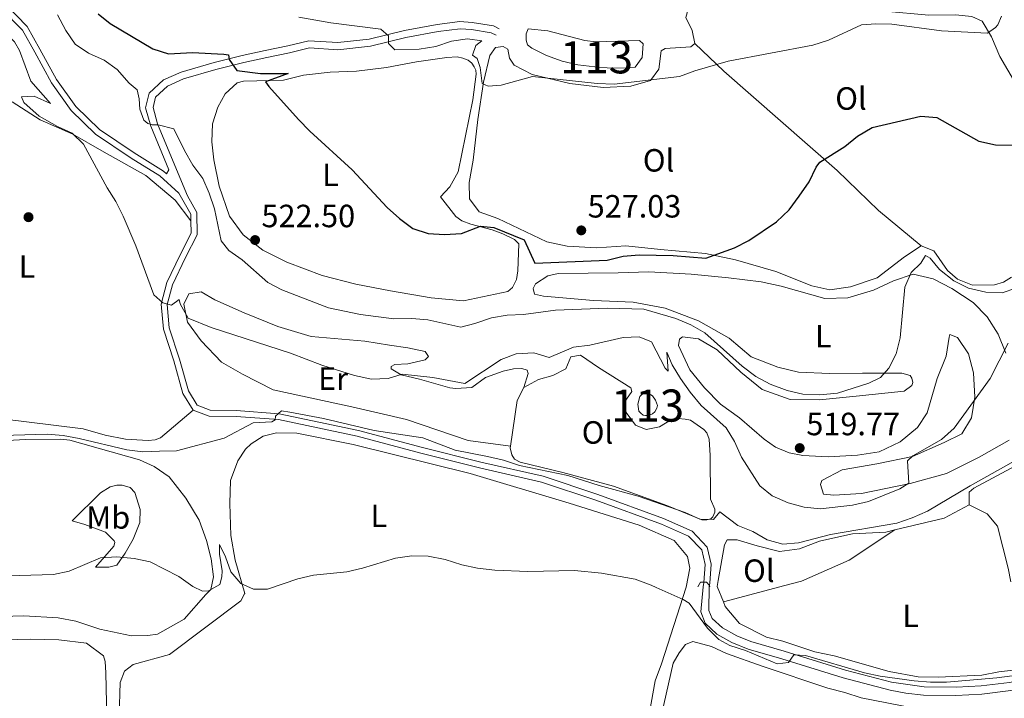
# Model space of a CAD drawing. Extents: x 607807 to 614721, y 710970 to 715706.
# Drawn here: x 609020 to 609326, y 713270 to 713482 of the extents above; entities that cross this region are included whole.
import ezdxf
from ezdxf.enums import TextEntityAlignment as Align

# ---------------------------------------------------------------- set-up
doc = ezdxf.new("R2010")
doc.units = 0
doc.header["$MEASUREMENT"] = 0
doc.linetypes.add('DGN Style 3', pattern=[118.61130400000002, 84.72236000000001, -33.888944])
for name, color, linetype in [('Nivel 12', 7, 'Continuous'), ('Nivel 17', 7, 'Continuous'), ('Nivel 21', 7, 'Continuous'), ('Nivel 36', 7, 'Continuous'), ('Nivel 37', 7, 'Continuous'), ('Nivel 4', 7, 'Continuous'), ('Nivel 41', 7, 'Continuous'), ('Nivel 48', 7, 'Continuous'), ('Nivel 5', 7, 'Continuous'), ('Nivel 51', 7, 'Continuous'), ('Nivel 7', 7, 'Continuous')]:
    doc.layers.add(name, color=color, linetype=linetype)
doc.styles.add('Style-arial', font='arial.shx', dxfattribs={"bigfont": 'arialbig.shx'})
doc.styles.add('Style-arialn', font='arialn.shx', dxfattribs={"bigfont": 'arialnbig.shx'})

# ---------------------------------------------------------------- blocks, each defined once
blk = doc.blocks.new('5PATER')
at = {"layer": 'Nivel 7', "linetype": 'Continuous', "lineweight": 0}
h = blk.add_hatch(color=53, dxfattribs=at)
edge = h.paths.add_edge_path()
edge.add_ellipse((0, 0), major_axis=(-1.095731442945027, -1.110710700472634), ratio=0.9994222409660316, start_angle=0, end_angle=360)
blk = doc.blocks.new('5PERFI')
at = {"layer": 'Nivel 17', "linetype": 'Continuous', "lineweight": 0}
h = blk.add_hatch(color=7, dxfattribs=at)
edge = h.paths.add_edge_path()
edge.add_arc((0, 0), 1.55999999938624, 315.0000000018422, 675.0000000018422)

msp = doc.modelspace()

# ---------------------------------------------------------------- linework, layer by layer
at = {"layer": 'Nivel 12', "color": 142, "linetype": 'Continuous', "lineweight": 0, "flags": 128}
for points, elevation in [([(609178.0050000001, 713478.913), (609184.1529999999, 713478.324), (609195.6440000001, 713475.317), (609199.0619999999, 713474.838), (609212.622, 713475.273), (609213.8500000001, 713474.23), (609213.5360000001, 713469.9809999999), (609211.3090000001, 713466.916), (609209.1140000001, 713466.73), (609203.8859999999, 713466.6510000001), (609198.8019999999, 713467.0279999999), (609193.486, 713467.7050000001), (609188.5430000001, 713468.842), (609183.7409999999, 713470.587), (609179.159, 713472.8670000001), (609177.7790000001, 713473.9070000001), (609177.378, 713475.341), (609177.423, 713477.3119999999), (609178.0050000001, 713478.913)], 531.601), ([(609215.131, 713365.565), (609216.662, 713364.6030000001), (609217.666, 713363.3300000001), (609218.223, 713361.595), (609218.085, 713360.7590000001), (609217.4199999999, 713359.612), (609216.746, 713359.0719999999), (609215.466, 713358.521), (609214.4809999999, 713358.506), (609213.797, 713358.648), (609213.03, 713359.2420000001), (609212.49, 713359.8400000001), (609212.1529999999, 713362.033), (609212.8, 713364.392), (609214.145, 713365.6259999999), (609215.131, 713365.565)], 511.898)]:
    msp.add_lwpolyline(points, dxfattribs=dict(at, elevation=elevation))
at = {"layer": 'Nivel 21', "color": 7, "linetype": 'Continuous', "lineweight": 0}
for points in [[(609073.037, 713419.1570000001, 516.984), (609073.006, 713421.22, 517.146), (609069.2679999999, 713427.757, 517.715), (609063.3500000001, 713433.1240000001, 517.809), (609054.398, 713438.672, 517.4300000000001), (609043.371, 713446.0819999999, 517.051), (609035.754, 713453.469, 516.672), (609029.635, 713462.092, 516.767), (609024.4110000001, 713471.638, 516.767), (609020.5930000001, 713478.477, 516.578), (609014.125, 713485.1229999999, 516.672), (609006.548, 713494.936, 516.767), (609001.1740000001, 713504.4040000001, 517.146), (608997.7620000001, 713514.432, 517.904), (608994.872, 713524.9990000001, 518.946), (608990.6710000001, 713537.061, 519.988), (608988.604, 713548.3230000001, 520.9350000000001), (608987.6980000001, 713558.01, 521.693), (608986.342, 713567.388, 521.977), (608982.5889999999, 713579.912, 522.735), (608981.023, 713588.149, 523.114)], [(609065.46, 713433.7390000001, 517.794), (609066.1980000001, 713435.038, 518.172), (609060.534, 713448.594, 520.067), (609058.9299999999, 713454.3300000001, 519.972), (609059.9990000001, 713458.818, 520.446), (609064.483, 713462.979, 521.488), (609069.9780000001, 713465.413, 522.719), (609080.2409999999, 713468.3740000001, 524.7090000000001), (609088.9979999999, 713470.629, 525.751), (609096.175, 713472.179, 526.982), (609103.202, 713473.575, 527.929), (609109.6950000001, 713475.19, 528.214), (609118.723, 713474.645, 528.8770000000001), (609128.5590000001, 713475.7050000001, 529.824), (609139.5090000001, 713478.3729999999, 530.487), (609149.6359999999, 713480.271, 531.624), (609156.747, 713481.138, 532.287), (609160.6159999999, 713480.8940000001, 532.287), (609167.227, 713479.7820000001, 532.287), (609169.0249999999, 713478.916, 532.287)], [(609073.7110000001, 713360.1429999999, 511.652), (609070.523, 713365.3999999999, 512.504), (609067.716, 713375.513, 513.546), (609064.4580000001, 713385.392, 514.304), (609063.7320000001, 713393.1880000001, 514.873), (609065.5249999999, 713399.885, 515.5360000000001), (609069.638, 713408.5120000001, 516.199), (609073.0970000001, 713415.2339999999, 516.672), (609073.037, 713419.1570000001, 516.984)], [(609232.486, 713305.1780000001, 505.15), (609232.7069999999, 713306.4850000001, 505.21), (609233.0760000001, 713312.0989999999, 505.4), (609232.0220000001, 713316.6300000001, 505.589), (609227.94, 713320.888, 505.684), (609219.469, 713324.7, 505.968), (609199.0430000001, 713332.119, 506.537), (609182.2069999999, 713337.774, 506.915), (609162.889, 713342.1780000001, 507.389), (609144.629, 713346.75, 508.242), (609124.7660000001, 713352.0549999999, 508.999), (609100.283, 713357.2139999999, 510.231), (609087.081, 713358.149, 510.705), (609078.665, 713358.324, 511.084), (609073.7110000001, 713360.1429999999, 511.652)], [(609232.486, 713305.1780000001, 505.15), (609231.7280000001, 713297.3759999999, 505.221), (609233.0860000001, 713293.825, 505.161), (609236.7720000001, 713290.4450000001, 505.165), (609241.3770000001, 713287.8090000001, 505.076), (609246.4639999999, 713285.733, 504.98), (609256.96, 713282.723, 504.882), (609276.0449999999, 713276.7749999999, 504.285), (609290.6399999999, 713272.953, 504.077), (609295.565, 713272.03, 504.042), (609301.112, 713271.4780000001, 504.012), (609311.111, 713271.375, 503.973), (609319.267, 713271.774, 503.952), (609328.1980000001, 713272.862, 503.529), (609345.6810000001, 713276.379, 502.502), (609356.9410000001, 713277.9180000001, 501.172), (609361.628, 713277.95, 500.915), (609364.912, 713277.6200000001, 500.809), (609369.504, 713276.6810000001, 500.834), (609379.291, 713273.1229999999, 499.365)]]:
    msp.add_polyline3d(points, dxfattribs=at)
at = {"layer": 'Nivel 21', "color": 7, "linetype": 'DGN Style 3', "lineweight": 0}
for points in [[(609065.46, 713433.7390000001, 517.794), (609064.4820000001, 713434.6270000001, 517.809), (609055.415, 713440.247, 517.4300000000001), (609044.5549999999, 713447.544, 517.051), (609037.183, 713454.6939999999, 516.672), (609031.227, 713463.087, 516.767), (609026.0519999999, 713472.5449999999, 516.767), (609022.1089999999, 713479.6070000001, 516.578), (609015.5430000001, 713486.3530000001, 516.672), (609008.1130000001, 713495.976, 516.767), (609002.892, 713505.175, 517.146), (608999.5549999999, 713514.9809999999, 517.904), (608996.663, 713525.5549999999, 518.946), (608992.4890000001, 713537.541, 519.988), (608990.463, 713548.5800000001, 520.9350000000001), (608989.56, 713558.2309999999, 521.693), (608988.1769999999, 713567.7930000001, 521.977), (608984.412, 713580.3570000001, 522.735), (608983.1270000001, 713587.1140000001, 523.061)], [(609234.392, 713305.2080000001, 505.161), (609234.571, 713306.2660000001, 505.21), (609234.9650000001, 713312.253, 505.4), (609233.7309999999, 713317.5560000001, 505.589), (609229.041, 713322.4480000001, 505.684), (609220.1740000001, 713326.4380000001, 505.968), (609199.6610000001, 713333.889, 506.537), (609182.7150000001, 713339.581, 506.915), (609163.325, 713344.0009999999, 507.389), (609145.098, 713348.565, 508.242), (609125.2010000001, 713353.879, 508.999), (609100.5430000001, 713359.075, 510.231), (609087.166, 713360.0220000001, 510.705), (609079.017, 713360.192, 511.084), (609074.973, 713361.676, 511.652), (609072.26, 713366.1499999999, 512.504), (609069.51, 713376.057, 513.546), (609066.3049999999, 713385.777, 514.304), (609065.6300000001, 713393.027, 514.873), (609067.291, 713399.233, 515.5360000000001), (609071.318, 713407.679, 516.199), (609074.9780000001, 713414.7930000001, 516.672), (609074.8729999999, 713421.7309999999, 517.146), (609071.943, 713426.854, 517.55), (609068.068, 713436.368, 518.366), (609062.6529999999, 713449.3289999999, 520.067), (609061.2420000001, 713454.3740000001, 519.972), (609062.0190000001, 713457.638, 520.446), (609065.7309999999, 713461.0830000001, 521.488), (609070.7450000001, 713463.304, 522.719), (609080.8300000001, 713466.213, 524.7090000000001), (609089.513, 713468.449, 525.751), (609096.629, 713469.986, 526.982), (609103.69, 713471.389, 527.929), (609109.902, 713472.9340000001, 528.214), (609118.7749999999, 713472.398, 528.8770000000001), (609128.9450000001, 713473.494, 529.824), (609139.98, 713476.183, 530.487), (609149.9780000001, 713478.057, 531.624), (609156.8119999999, 713478.8900000001, 532.287), (609160.3589999999, 713478.666, 532.287), (609166.5419999999, 713477.6259999999, 532.287), (609168.023, 713476.913, 532.287)], [(609367.754, 713307.311, 503.805), (609370.19, 713299.281, 503.019), (609371.977, 713288.7039999999, 502.052), (609373.638, 713284.06, 501.192), (609377.378, 713276.5279999999, 499.783), (609370.1980000001, 713279.138, 500.834), (609365.2960000001, 713280.1410000001, 500.809), (609361.747, 713280.497, 500.915), (609356.76, 713280.463, 501.172), (609345.2579999999, 713278.8910000001, 502.502), (609327.7930000001, 713275.378, 503.529), (609319.05, 713274.3130000001, 503.952), (609311.375, 713273.9310000001, 503.972), (609301.3019999999, 713274.023, 504.012), (609291.142, 713275.4539999999, 504.077), (609276.771, 713279.217, 504.285), (609257.69, 713285.163, 504.882), (609247.351, 713288.128, 504.979), (609242.9269999999, 713289.905, 505.068), (609238.521, 713292.3640000001, 505.161), (609235.2450000001, 713295.308, 505.161), (609234.2820000001, 713297.828, 505.221), (609234.392, 713305.2080000001, 505.161)]]:
    msp.add_polyline3d(points, dxfattribs=at)
at = {"layer": 'Nivel 36', "color": 92, "linetype": 'Continuous', "lineweight": 0, "extrusion": (-0.07075415992761748, -0.07894452383345249, 0.9943649284893584), "elevation": -98908.83191518768, "flags": 128}
msp.add_lwpolyline([(-22465.28423398163, 932561.2572230566), (-22473.16258755, 932573.2842464233), (-22474.38240254985, 932577.7554692272)], dxfattribs=at)
at = {"layer": 'Nivel 36', "color": 92, "linetype": 'Continuous', "lineweight": 0, "extrusion": (0.0771826595610027, -0.1930121519539408, 0.9781559928054417), "elevation": -90154.74478127348, "flags": 128}
msp.add_lwpolyline([(830591.7845666793, 426680.357564216), (830607.4123537752, 426678.0436425481), (830616.1111632772, 426678.9576656602)], dxfattribs=at)
at = {"layer": 'Nivel 36', "color": 92, "linetype": 'Continuous', "lineweight": 0, "extrusion": (0.003719375257188222, -0.009415715741170184, 0.9999487539593105), "elevation": -3943.495834458818, "flags": 128}
msp.add_lwpolyline([(609232.6686052941, 713294.9586980003), (609230.7814249313, 713299.7359097686)], dxfattribs=at)
at = {"layer": 'Nivel 36', "color": 92, "linetype": 'Continuous', "lineweight": 0, "extrusion": (-0.02756851167335956, -0.007351123493694885, 0.9995928862029264), "elevation": -21532.79524646054, "flags": 128}
msp.add_lwpolyline([(-532250.3072849836, 772169.8507350653), (-532250.3072849836, 772150.0131990034)], dxfattribs=at)
at = {"layer": 'Nivel 36', "color": 92, "linetype": 'Continuous', "lineweight": 0}
for points in [[(609229.8929999999, 713474.341, 530.96), (609229.074, 713478.345, 531.339), (609227.1170000001, 713482.408, 532.097), (609227.835, 713485.071, 532.287), (609228.9550000001, 713486.1499999999, 532.287), (609230.158, 713486.774, 532.381), (609249.6200000001, 713487.8289999999, 532.287), (609255.8970000001, 713488.7590000001, 532.287), (609258.625, 713488.801, 532.287), (609277.398, 713485.3729999999, 531.15), (609285.284, 713485.115, 530.771), (609288.933, 713484.413, 530.771), (609302.6699999999, 713483.182, 531.15), (609311.006, 713483.2339999999, 531.339), (609316.092, 713482.7050000001, 531.0550000000001), (609319.372, 713481.315, 530.96), (609322.2520000001, 713476.3570000001, 529.918), (609324.845, 713470.3330000001, 528.687), (609331.6159999999, 713458.7650000001, 527.455)], [(609300.3570000001, 713411.297, 521.298), (609295.1030000001, 713407.882, 521.772), (609286.6370000001, 713401.3859999999, 521.772), (609278.344, 713398.531, 522.529), (609271.915, 713397.675, 522.908), (609266.288, 713398.8770000001, 523.477), (609255.078, 713403.3289999999, 524.045), (609242.5179999999, 713406.9269999999, 524.898), (609233.1640000001, 713408.9820000001, 525.655), (609219.2, 713410.209, 525.845), (609208.4199999999, 713411.3330000001, 526.413), (609199.4110000001, 713410.665, 526.792), (609190.156, 713411.206, 527.266), (609183.7690000001, 713412.548, 527.55), (609168.575, 713419.895, 527.55), (609162.7080000001, 713421.9280000001, 527.645), (609159.7660000001, 713425.976, 527.739), (609159.612, 713431.051, 528.213), (609160.871, 713437.9680000001, 528.213), (609162.345, 713450.6470000001, 529.16), (609164.0619999999, 713462.27, 530.1080000000001), (609166.0590000001, 713470.5619999999, 531.15), (609167.8389999999, 713473.0900000001, 531.434), (609170.2590000001, 713473.4299999999, 531.434), (609171.6359999999, 713472.6170000001, 531.434), (609172.21, 713469.746, 530.866), (609173.683, 713467.571, 530.581), (609179.26, 713464.7, 530.392), (609190.9739999999, 713461.923, 530.1080000000001), (609201.3019999999, 713460.6400000001, 529.729), (609209.936, 713461, 529.918), (609216.1229999999, 713462.837, 530.1080000000001), (609218.7220000001, 713466.3630000001, 530.392), (609219.3929999999, 713472.058, 530.866), (609220.6710000001, 713472.76, 530.866), (609228.621, 713473.26, 530.96), (609229.8929999999, 713474.341, 530.96)], [(609229.8929999999, 713474.341, 530.96), (609238.892, 713465.686, 529.823), (609274.2280000001, 713434.7720000001, 524.3290000000001), (609287.0760000001, 713422.311, 522.623), (609300.3570000001, 713411.297, 521.298)], [(609113.8500000001, 713402.121, 523.397), (609102.872, 713406.273, 522.828), (609095.463, 713410.0249999999, 522.449), (609089.327, 713414.7820000001, 522.449), (609085.0700000001, 713420.5530000001, 522.354), (609081.8200000001, 713429.902, 522.354), (609080.1799999999, 713438.0619999999, 522.7330000000001), (609079.5630000001, 713443.737, 523.302), (609079.781, 713449.273, 523.681), (609081.369, 713454.527, 524.0600000000001), (609083.655, 713458.655, 524.249), (609087.392, 713462.122, 524.723), (609089.355, 713462.6070000001, 524.817), (609101.855, 713462.95, 525.291), (609108.047, 713464.4839999999, 525.859), (609116.369, 713465.4450000001, 526.712), (609124.55, 713465.7209999999, 527.091), (609133.9310000001, 713466.8500000001, 527.849), (609143.227, 713468.5830000001, 528.796), (609152.679, 713470.0160000001, 529.364), (609155.861, 713470.1410000001, 529.4590000000001), (609157.685, 713469.79, 529.554), (609159.287, 713469.132, 529.649), (609160.4380000001, 713468.1640000001, 529.649), (609161.212, 713467.115, 529.649), (609161.683, 713466.061, 529.649), (609161.854, 713464.7749999999, 529.649), (609160.763, 713456.8, 529.08), (609156.179, 713434.372, 526.996), (609153.6740000001, 713429.71, 526.428), (609150.69, 713426.557, 525.859), (609155.4820000001, 713420.4909999999, 525.291), (609157.398, 713419.081, 525.102), (609160.142, 713418.061, 524.912), (609166.7620000001, 713416.3430000001, 524.817), (609170.1159999999, 713415.1059999999, 524.817), (609173.781, 713413.3430000001, 524.628), (609175.0900000001, 713411.9990000001, 524.533), (609174.8389999999, 713403.5819999999, 524.344), (609174.426, 713400.8470000001, 524.344), (609173.176, 713398.327, 524.344), (609171.679, 713397.092, 524.344), (609157.929, 713394.229, 524.344), (609147.835, 713395.1359999999, 524.249), (609135.1440000001, 713397.368, 524.249), (609124.3500000001, 713399.4010000001, 523.681), (609113.8500000001, 713402.121, 523.397)], [(609073.037, 713419.1570000001, 516.982), (609068.087, 713425.5989999999, 516.982), (609059.027, 713433.267, 516.8870000000001), (609045.2690000001, 713440.8640000001, 516.034), (609036.2450000001, 713446.1070000001, 514.992), (609026.0970000001, 713450.575, 514.3290000000001), (609017.446, 713456.2039999999, 513.761)], [(609328.4720000001, 713401.5700000001, 521.109), (609325.919, 713400.0150000001, 521.014), (609323.1270000001, 713399.2139999999, 520.73), (609316.308, 713399.0349999999, 520.73), (609311.656, 713400.9340000001, 520.54), (609308.5819999999, 713403.692, 520.635), (609304.2450000001, 713409.764, 521.109), (609300.3570000001, 713411.297, 521.298)], [(609327.7320000001, 713350.7779999999, 513.719), (609318.3389999999, 713345.4809999999, 513.53), (609308.2590000001, 713340.476, 514.098), (609296.9380000001, 713337.348, 514.761), (609281.7509999999, 713334.236, 515.7090000000001), (609273.196, 713333.6499999999, 516.845), (609269.9310000001, 713334.0549999999, 517.035), (609268.976, 713336.996, 517.224), (609269.412, 713338.216, 517.224), (609275.7280000001, 713341.571, 516.751), (609286.537, 713343.479, 516.087), (609297.6429999999, 713345.771, 515.14), (609307.506, 713350.0900000001, 514.572), (609312.9979999999, 713352.7509999999, 514.477), (609315.953, 713357.798, 514.667), (609317.067, 713364.2579999999, 515.235), (609316.648, 713371.8300000001, 515.898), (609315.0419999999, 713377.7180000001, 516.182), (609311.631, 713382.744, 517.698), (609309.2649999999, 713383.7690000001, 518.266), (609309.051, 713382.932, 518.74), (609308.156, 713377.006, 519.119), (609305.307, 713369.99, 519.119), (609302.2110000001, 713359.3319999999, 518.266), (609299.1740000001, 713354.7380000001, 518.266), (609293.7849999999, 713350.26, 518.266), (609287.2380000001, 713347.2039999999, 518.456), (609280.5090000001, 713346.1159999999, 519.213), (609271.3459999999, 713345.5970000001, 519.213), (609263.5320000001, 713346.084, 519.592), (609259.199, 713346.9269999999, 519.592), (609255.004, 713348.682, 519.592), (609251.48, 713351.1300000001, 519.592), (609243.8, 713357.7579999999, 518.929), (609237.899, 713361.9880000001, 518.266), (609232.8940000001, 713367.1410000001, 517.8870000000001), (609228.338, 713372.6799999999, 517.8870000000001), (609224.811, 713380.281, 517.982), (609225.1599999999, 713382.257, 517.982), (609226.0590000001, 713382.953, 517.982), (609231.0689999999, 713382.423, 518.171), (609236.807, 713378.949, 518.55), (609244.1880000001, 713372.013, 518.929), (609250.865, 713366.5819999999, 519.498), (609259.5519999999, 713363.531, 519.8770000000001), (609268.649, 713363.3670000001, 519.8770000000001), (609280.0760000001, 713364.527, 519.213), (609295.0590000001, 713366.1200000001, 519.024), (609297.382, 713367.8230000001, 519.024), (609297.746, 713368.8130000001, 519.024), (609297.423, 713370.0970000001, 519.119), (609296.879, 713370.9979999999, 519.119), (609294.368, 713371.642, 519.403), (609282.0889999999, 713371.682, 520.445), (609271.783, 713371.6000000001, 521.866), (609262.1510000001, 713371.9839999999, 522.245), (609255.7609999999, 713373.554, 522.434), (609247.4510000001, 713376.7620000001, 522.0550000000001), (609240.541, 713382.568, 521.487), (609231.06, 713387.956, 521.013), (609220.693, 713391.8900000001, 520.54), (609210.659, 713393.783, 520.919), (609198.297, 713394.3530000001, 521.582), (609182.814, 713395.7080000001, 522.529), (609180.0020000001, 713396.271, 522.813), (609179.5190000001, 713398.0830000001, 522.813), (609180.2550000001, 713399.534, 522.908), (609184.158, 713402.0190000001, 522.813), (609187.3300000001, 713402.75, 522.624), (609205.9720000001, 713402.9580000001, 521.582), (609215.517, 713403.256, 521.392), (609228.717, 713402.4720000001, 521.392), (609240.405, 713401.362, 521.961), (609250.5800000001, 713400.1529999999, 522.0550000000001), (609256.74, 713398.807, 521.866), (609270.3659999999, 713394.922, 521.961), (609277.486, 713395.183, 521.392), (609285.4850000001, 713397.503, 521.298), (609291.73, 713400.4780000001, 520.35), (609297.8389999999, 713402.466, 519.8770000000001), (609304.075, 713401.0460000001, 519.213), (609309.881, 713398.027, 518.645), (609316.5419999999, 713393.6570000001, 517.6030000000001), (609320.929, 713389.2520000001, 516.751), (609324.3470000001, 713383.8470000001, 515.803), (609326.7110000001, 713377.896, 514.761)], [(609172.5050000001, 713348.963, 510.528), (609159.29, 713350.7309999999, 511.001), (609140.091, 713357.2590000001, 512.327), (609123.129, 713361.169, 513.369), (609098.6429999999, 713366.48, 513.275), (609089.095, 713371.3360000001, 513.748), (609082.5959999999, 713375.102, 513.748), (609076.203, 713381.75, 514.317), (609072.021, 713387.598, 514.98), (609070.7990000001, 713393.1880000001, 515.738), (609072.342, 713396.395, 516.116), (609076.1969999999, 713397.06, 516.116), (609080.4809999999, 713394.4720000001, 516.116), (609089.5619999999, 713390.443, 516.4010000000001), (609100.085, 713386.2069999999, 516.495), (609110.44, 713383.1059999999, 516.4010000000001), (609127.1370000001, 713381.618, 517.064), (609134.811, 713380.371, 516.874), (609140.5830000001, 713379.625, 517.064), (609145.9820000001, 713378.419, 517.064), (609146.9909999999, 713376.919, 517.064), (609145.946, 713375.842, 517.064), (609140.5830000001, 713374.6229999999, 516.78), (609136.494, 713374.409, 515.927), (609135.3670000001, 713373.7860000001, 515.453), (609135.378, 713373.0279999999, 515.359), (609138.4380000001, 713371.1799999999, 514.885), (609144.219, 713369.828, 514.222), (609153.659, 713367.092, 513.748), (609155.4809999999, 713366.8929999999, 513.654), (609160.477, 713367.2720000001, 513.464), (609164.75, 713370.369, 513.654), (609170.253, 713372.348, 513.654), (609173.426, 713373.0020000001, 513.654), (609176.077, 713373.119, 513.559), (609177.676, 713372.6130000001, 513.464), (609177.994, 713371.632, 513.1800000000001), (609176.679, 713367.2520000001, 512.277)], [(609176.679, 713367.2520000001, 512.277), (609181.1880000001, 713369.746, 512.6560000000001), (609185.642, 713370.9510000001, 513.224), (609189.7779999999, 713373.06, 513.793), (609191.3130000001, 713376.797, 514.361), (609194.2609999999, 713377.297, 514.361), (609199.8530000001, 713373.4410000001, 513.319), (609209.953, 713367.1529999999, 512.372), (609210.2749999999, 713365.946, 512.277), (609207.9010000001, 713362.574, 511.803), (609208.479, 713359.476, 511.519), (609211.419, 713355.504, 511.14), (609214.7, 713354.1140000001, 511.045), (609218.9310000001, 713354.936, 511.424), (609222.6100000001, 713357.2660000001, 511.709), (609224.7280000001, 713357.5260000001, 511.803), (609226.8530000001, 713357.331, 511.993), (609228.5249999999, 713357.0530000001, 511.993), (609232.737, 713354.162, 512.182), (609233.663, 713353.115, 512.182), (609234.375, 713351.155, 512.182), (609234.6810000001, 713346.006, 511.519), (609234.8119999999, 713332.4410000001, 510.477), (609236.0719999999, 713329.3530000001, 510.288), (609236.087, 713328.368, 510.288), (609235.503, 713326.919, 510.193), (609234.8300000001, 713326.3019999999, 510.193), (609233.622, 713325.9809999999, 510.193), (609232.1059999999, 713326.034, 510.193), (609221.199, 713330.49, 510.193), (609204.585, 713336.527, 510.193), (609188.831, 713340.7590000001, 510.193), (609175.5190000001, 713343.966, 510.288), (609173.7609999999, 713344.9240000001, 510.477), (609172.9070000001, 713346.2760000001, 510.477), (609172.4199999999, 713348.3900000001, 510.477), (609172.5050000001, 713348.963, 510.528)], [(609013.3430000001, 713357.612, 511.771), (609039.4650000001, 713354.3729999999, 511.771), (609046.3910000001, 713352.432, 511.771), (609052.6270000001, 713351.087, 511.771), (609059.756, 713350.7409999999, 511.771), (609061.8759999999, 713350.925, 511.771), (609063.534, 713351.557, 511.771), (609073.7110000001, 713360.1429999999, 511.652)], [(609010.192, 713350.456, 509.377), (609021.5530000001, 713351.0090000001, 509.092), (609032.4639999999, 713351.175, 509.092), (609035.3489999999, 713350.8400000001, 509.092), (609057.0430000001, 713344.729, 508.998), (609061.622, 713342.6769999999, 508.903), (609066.219, 713339.412, 508.429), (609071.4750000001, 713332.747, 507.672), (609075.5959999999, 713325.913, 507.008), (609077.8910000001, 713319.5819999999, 506.251), (609079.342, 713313.919, 505.682), (609080.0349999999, 713308.246, 505.303), (609079.26, 713304.368, 505.114), (609077.6980000001, 713302.737, 504.993)], [(609227.1969999999, 713305.095, 505.392), (609228.3, 713311.02, 505.534), (609227.564, 713314.571, 505.629), (609223.4709999999, 713319.5860000001, 505.724), (609212.56, 713324.3459999999, 506.008), (609190.7779999999, 713331.2139999999, 506.008), (609159.942, 713340.4439999999, 507.334), (609123.5760000001, 713349.439, 508.471), (609106.0149999999, 713352.96, 509.229), (609099.646, 713353.091, 509.323), (609095.4920000001, 713352.118, 509.323), (609091.817, 713349.6359999999, 509.323), (609090.0220000001, 713348.017, 509.323), (609087.652, 713344.419, 509.134), (609085.3970000001, 713338.2450000001, 508.566), (609085.1270000001, 713331.1170000001, 507.808), (609085.4310000001, 713321.1170000001, 507.05), (609086.8360000001, 713313.483, 506.387), (609089.7990000001, 713303.0689999999, 504.776), (609089.754, 713302.9280000001, 504.758)], [(609315.244, 713330.645, 509.292), (609315.2579999999, 713334.662, 509.576), (609316.7550000001, 713335.898, 509.861), (609328.3319999999, 713342.138, 509.861), (609339.692, 713347.693, 509.861), (609342.2339999999, 713349.325, 509.91), (609344.0789999999, 713349.7350000001, 509.91), (609345.8330000001, 713349.56, 509.91), (609347.111, 713348.406, 509.91), (609349.2919999999, 713344.925, 509.454), (609352.131, 713334.638, 508.237), (609354.685, 713323.763, 507.324), (609355.834, 713316.669, 507.02), (609356.212, 713308.885, 506.564), (609356.342, 713307.131, 506.521)], [(609036.037, 713325.6880000001, 506.535), (609044.923, 713334.388, 508.335), (609047.925, 713336.3289999999, 508.524), (609049.9639999999, 713336.815, 508.524), (609051.632, 713336.764, 508.524), (609054.1429999999, 713336.121, 508.429), (609055.6070000001, 713334.551, 508.05), (609057.203, 713329.27, 507.293), (609057.1140000001, 713325.176, 506.63), (609055.071, 713319.9909999999, 505.587), (609052.561, 713315.6329999999, 505.209), (609049.966, 713311.879, 505.114), (609047.4739999999, 713311.2350000001, 505.114), (609043.304, 713311.3230000001, 505.114), (609049.0419999999, 713317.777, 505.493), (609049.328, 713318.9180000001, 505.587), (609049.1669999999, 713319.5220000001, 505.777), (609046.4739999999, 713322.1340000001, 505.872), (609039.9950000001, 713324.5360000001, 506.44), (609036.037, 713325.6880000001, 506.535)], [(609315.244, 713330.645, 509.292), (609320.895, 713327.851, 509.008), (609324.061, 713324.034, 508.44), (609327.368, 713310.973, 507.208), (609328.2450000001, 713306.6880000001, 507.044)], [(609236.881, 713305.247, 506.829), (609237.158, 713307.1699999999, 506.829), (609239.1100000001, 713318.2650000001, 507.776), (609239.996, 713319.7949999999, 507.965), (609243.104, 713319.7660000001, 508.06), (609249.271, 713317.966, 508.534), (609256.271, 713316.1780000001, 508.534), (609262.4739999999, 713316.9550000001, 509.007), (609268.7280000001, 713319.3999999999, 509.386), (609276.5830000001, 713321.1869999999, 509.67), (609279, 713321.679, 509.67), (609289.3759999999, 713322.216, 509.67), (609292.148, 713322.8840000001, 509.583)], [(609292.148, 713322.8840000001, 509.583), (609277.966, 713313.496, 508.446), (609263.06, 713306.902, 507.498), (609257.9280000001, 713305.5789999999, 507.343)], [(609227.1969999999, 713305.095, 505.392), (609219.517, 713281.2220000001, 504.062), (609217.5290000001, 713275.8859999999, 504.002), (609212.672, 713248.601, 502.853), (609209.2110000001, 713234.7110000001, 502.672), (609207.185, 713231.6810000001, 502.612), (609206.051, 713230.51, 502.551), (609203.3119999999, 713228.851, 502.551), (609201.933, 713228.598, 502.551), (609198.706, 713228.5449999999, 502.612), (609190.1359999999, 713230.9410000001, 502.612), (609188.061, 713230.9070000001, 502.672), (609186.233, 713229.9550000001, 502.733), (609181.675, 713226.6529999999, 503.156), (609175.119, 713218.7069999999, 503.699), (609168.325, 713211.2180000001, 504.364), (609161.2590000001, 713206.2609999999, 504.545), (609152.53, 713204.274, 504.545), (609149.121, 713203.8230000001, 504.545)], [(608976.506, 713301.142, 505.019), (608988.0700000001, 713297.0719999999, 504.958), (608993.1540000001, 713295.9550000001, 504.898), (609000.54, 713295.547, 504.837), (609021.0689999999, 713296.156, 504.656), (609031.686, 713295.54, 504.656), (609037.2309999999, 713294.4269999999, 504.656), (609044.632, 713291.942, 504.716), (609054.567, 713289.9369999999, 504.716), (609059.642, 713289.9739999999, 504.656), (609062.638, 713290.4569999999, 504.595), (609070.9099999999, 713295.1300000001, 504.595), (609077.6980000001, 713302.737, 504.993)], [(609089.754, 713302.9280000001, 504.758), (609088.615, 713300.8430000001, 504.455), (609066.3570000001, 713284.071, 503.004), (609055.074, 713280.9909999999, 502.762), (609052.3200000001, 713278.895, 502.701), (609050.9610000001, 713275.4240000001, 502.641), (609050.4180000001, 713254.656, 502.58)], [(609329.8589999999, 713279.3559999999, 506.189), (609324.5279999999, 713278.713, 506.218), (609319.2420000001, 713277.7050000001, 506.218), (609305.6499999999, 713277.021, 506.218), (609299.423, 713277.1499999999, 506.218), (609290.4029999999, 713278.8470000001, 506.279), (609273.264, 713283.639, 506.46), (609267.2479999999, 713284.9240000001, 506.46), (609257.281, 713288.22, 506.883), (609252.1869999999, 713289.52, 506.762), (609243.818, 713293.764, 506.762), (609239.352, 713298.994, 506.762), (609238.7679999999, 713300.47, 506.777)], [(608997.5889999999, 713288.203, 502.148), (609023.1939999999, 713288.8489999999, 502.269), (609031.962, 713288.6810000001, 502.208), (609040.506, 713287.5889999999, 502.087), (609045.841, 713283.706, 502.027), (609046.315, 713281.8630000001, 501.906), (609046.571, 713278.4040000001, 501.724), (609046.936, 713259.719, 501.422), (609046.9180000001, 713230.1880000001, 501.483), (609046.4780000001, 713227.186, 501.483), (609045.3330000001, 713226.024, 501.543), (609043.4909999999, 713225.5490000001, 501.543), (609041.8740000001, 713225.7679999999, 501.543), (609039.5590000001, 713226.905, 501.543), (609033.7579999999, 713231.4780000001, 501.604), (609030.301, 713230.9909999999, 501.604), (609022.0109999999, 713228.855, 501.966), (609019.48, 713227.9140000001, 502.087)], [(609217.5889999999, 713256.5889999999, 501.938), (609223.179, 713281.3500000001, 502.482), (609224.97, 713284.6070000001, 502.603), (609227.003, 713287.176, 502.603), (609229.2930000001, 713288.1359999999, 502.663), (609235.0819999999, 713286.6159999999, 502.663), (609239.729, 713284.3870000001, 502.724), (609250.861, 713280.419, 502.724), (609271.2609999999, 713273.605, 502.482), (609276.585, 713272.3090000001, 502.301), (609281.686, 713270.547, 502.301), (609298.108, 713267.3570000001, 502.18)]]:
    msp.add_polyline3d(points, dxfattribs=at)
at = {"layer": 'Nivel 4', "color": 30, "linetype": 'Continuous', "lineweight": 30, "elevation": 525, "flags": 128}
for points in [[(609044.2050000001, 713483.574), (609047.889, 713480.5260000001), (609061.149, 713472.686), (609066.0290000001, 713471.112), (609073.5419999999, 713471.507), (609083.237, 713471.031), (609084.71, 713470.756), (609084.9739999999, 713469.354), (609087.355, 713465.898), (609094.658, 713464.997), (609103.2779999999, 713465.0249999999), (609096.236, 713462.395), (609097.325, 713460.956), (609106.5050000001, 713450.618), (609110.006, 713447.0449999999), (609123.236, 713434.963), (609134.085, 713423.2930000001), (609137.97, 713419.8600000001), (609142.1399999999, 713416.77), (609146.8770000001, 713415.166), (609152.0090000001, 713414.8840000001), (609157.24, 713415.2110000001), (609163.1810000001, 713417.48), (609167.3600000001, 713417.01), (609176.7520000001, 713413.175), (609180.0930000001, 713405.902), (609202.631, 713406.9199999999), (609207.5490000001, 713408.0660000001), (609212.5460000001, 713408.4890000001), (609223.1780000001, 713408.3060000001), (609233.28, 713407.49), (609242.1939999999, 713410.706), (609246.7050000001, 713413.006)], [(609246.7050000001, 713413.006), (609255.3489999999, 713418.788), (609259.209, 713422.5590000001), (609262.3800000001, 713426.784), (609265.514, 713431.2660000001), (609267.6529999999, 713435.8119999999), (609268.815, 713437.4280000001), (609276.551, 713442.2509999999), (609280.479, 713445.513), (609285.095, 713448.1540000001), (609300.223, 713451.7320000001), (609305.2050000001, 713451.3030000001), (609318.29, 713443.9070000001), (609323.497, 713442.774), (609328.6399999999, 713442.7069999999)]]:
    msp.add_lwpolyline(points, dxfattribs=at)
at = {"layer": 'Nivel 5', "color": 30, "linetype": 'Continuous', "lineweight": 0, "flags": 128}
for points, elevation in [([(609011.2679999999, 713482.7), (609014.4839999999, 713478.578), (609018.081, 713474.898), (609019.7250000001, 713472.1089999999), (609023.1570000001, 713462.6499999999), (609029.337, 713455.6669999999), (609024.21, 713457.9169999999), (609020.284, 713457.7110000001), (609021.038, 713455.977), (609025.7590000001, 713451.7320000001), (609031.4839999999, 713448.521), (609036.0260000001, 713446.456), (609039.611, 713442.9680000001), (609046.979, 713429.402), (609049.6910000001, 713425.1270000001), (609051.9439999999, 713420.554), (609055.916, 713411.2890000001), (609061.533, 713396.1070000001), (609064.337, 713393.5789999999)], 515), ([(609031.5360000001, 713483.2180000001), (609034.0830000001, 713478.406), (609037.01, 713474.1340000001), (609041.1510000001, 713471.331), (609046.0120000001, 713469.1300000001), (609050.081, 713466.2239999999), (609053.834, 713461.973), (609056.29, 713459.925), (609056.9639999999, 713457.0730000001), (609057.1089999999, 713453.922), (609058.375, 713450.449), (609059.652, 713449.402), (609060.9680000001, 713449.034), (609062.811, 713449.013), (609067.73, 713447.73), (609071.034, 713440.99), (609073.6740000001, 713436.47), (609076.6969999999, 713432.2479999999), (609078.7490000001, 713427.6880000001), (609080.3330000001, 713422.8929999999), (609082.4739999999, 713412.933), (609084.8489999999, 713409.865), (609088.9380000001, 713406.9850000001), (609096.933, 713399.96), (609101.3759999999, 713397.666), (609115.8260000001, 713392.003), (609125.79, 713389.935), (609136.2, 713388.6229999999), (609141.7790000001, 713388.712), (609146.7609999999, 713388.308), (609157.044, 713385.9920000001), (609161.4480000001, 713387.121), (609166.5619999999, 713388.9450000001), (609171.4979999999, 713389.7409999999), (609176.5900000001, 713389.966)], 520), ([(609106.621, 713482.567), (609116.6259999999, 713480.794), (609132.1440000001, 713478.7849999999), (609134.504, 713476.7350000001), (609134.541, 713474.31), (609136.463, 713472.351), (609144.1240000001, 713472.517), (609149.2520000001, 713473.419), (609154.175, 713475.047), (609159.128, 713475.7420000001), (609163.632, 713475.1429999999), (609161.7620000001, 713473.7069999999), (609160.6440000001, 713470.7309999999), (609162.115, 713469.6869999999), (609163.0789999999, 713466.888), (609163.6399999999, 713461.9199999999), (609165.5449999999, 713461.0560000001), (609169.5660000001, 713461.3600000001), (609179.372, 713464.081), (609199.504, 713461.8470000001), (609204.777, 713461.7), (609225.0730000001, 713464.0800000001), (609229.845, 713465.8530000001), (609240.2720000001, 713468.794), (609266.632, 713473.8049999999), (609271.507, 713475.3829999999), (609281.7660000001, 713480.148), (609286.176, 713480.4580000001), (609291.1740000001, 713480.324), (609306.649, 713478.298), (609320.9510000001, 713477.5449999999), (609323.4950000001, 713479.281), (609324.162, 713480.1159999999), (609325.3330000001, 713482.8019999999)], 530), ([(609176.5900000001, 713389.966), (609186.5449999999, 713391.3300000001), (609202.75, 713391.9720000001), (609213.9610000001, 713391.6089999999), (609223.95, 713388.6570000001), (609228.6359999999, 713386.74), (609232.9480000001, 713384.2069999999), (609244.646, 713373.8389999999), (609248.915, 713370.6059999999), (609253.307, 713368.219), (609258.635, 713366.243), (609263.504, 713365.101), (609268.8430000001, 713364.9839999999), (609274.314, 713365.4639999999), (609284.041, 713368.5819999999), (609287.7250000001, 713370.325), (609290.3, 713373.227), (609292.5050000001, 713377.7139999999), (609293.7890000001, 713382.7139999999), (609295.2509999999, 713398.429), (609297.243, 713403.013), (609300.277, 713405.9750000001), (609301.6470000001, 713408.3729999999), (609303.1640000001, 713407.523), (609306.0320000001, 713403.977), (609310.452, 713400.406), (609315.0449999999, 713398.196), (609320.449, 713396.9210000001), (609325.497, 713396.658), (609329.791, 713398.179)], 520), ([(609064.337, 713393.5789999999), (609066.9680000001, 713392.8430000001), (609069.365, 713394.675), (609069.6769999999, 713393.321), (609072.1699999999, 713388.848), (609079.3640000001, 713385.9469999999), (609104.023, 713377.9240000001), (609113.76, 713374.199), (609123.9580000001, 713370.915), (609129.2620000001, 713369.8319999999), (609134.4010000001, 713370.0079999999), (609138.746, 713371.335), (609148.317, 713370.3659999999), (609158.3219999999, 713368.453), (609169.622, 713375.9780000001), (609174.3049999999, 713377.7280000001), (609179.73, 713377.976), (609184.578, 713376.5700000001), (609192.119, 713379.814), (609197.156, 713380.3759999999), (609207.547, 713382.814), (609212.5889999999, 713382.9880000001), (609216.3489999999, 713381.3970000001), (609220.6939999999, 713373.217), (609221.581, 713372.26), (609221.199, 713378.2209999999), (609222.8600000001, 713374.317), (609225.378, 713369.997), (609228.4709999999, 713365.7690000001), (609231.881, 713361.649), (609239.6030000001, 713354.685), (609242.1980000001, 713350.4110000001), (609244.4480000001, 713345.494), (609250.1140000001, 713336.6070000001), (609253.9990000001, 713333.4610000001), (609258.9199999999, 713331.281), (609263.9539999999, 713329.9369999999), (609268.9709999999, 713329.473), (609278.9850000001, 713330.5760000001), (609283.993, 713331.696), (609293.6640000001, 713335.673), (609296.473, 713337.46), (609296.077, 713344.342), (609297.75, 713345.9680000001), (609306.6950000001, 713351.0530000001), (609310.619, 713354.557), (609321.7820000001, 713370.007), (609327.435, 713381.007)], 515), ([(609007.2609999999, 713352.0279999999), (609028.3019999999, 713352.7380000001), (609033.3049999999, 713352.28), (609038.2180000001, 713351.337), (609053.115, 713347.8289999999), (609058.0800000001, 713347.227), (609063.264, 713347.352), (609068.5930000001, 713347.5320000001), (609083.342, 713351.48), (609092.423, 713356.19), (609098.2380000001, 713356.521), (609099.2960000001, 713357.119), (609099.375, 713358.3330000001), (609101.1939999999, 713359.913), (609103.8189999999, 713359.565), (609114.2779999999, 713357.5419999999), (609130.051, 713353.854), (609145.233, 713351.55), (609155.271, 713347.7390000001), (609165.342, 713345.7579999999), (609170.307, 713344.621), (609175.328, 713342.952), (609190.3640000001, 713339.834), (609200.122, 713336.7150000001), (609212.2420000001, 713333.3770000001), (609226.871, 713328.3130000001), (609231.4140000001, 713326.199), (609235.733, 713326.1200000001), (609237.685, 713328.5260000001), (609243.28, 713324.246), (609247.9650000001, 713322.3770000001), (609252.4180000001, 713319.8260000001), (609257.237, 713318.493), (609262.1329999999, 713318.9070000001), (609272.0860000001, 713321.4850000001), (609292.7930000001, 713325.0020000001), (609297.5279999999, 713326.604), (609302.341, 713328.689), (609315.608, 713336.604), (609333.561, 713346.665)], 510), ([(609008.9780000001, 713308.3260000001), (609030.2250000001, 713308.95), (609035.0930000001, 713310.087), (609044.939, 713314.1710000001), (609049.929, 713314.503), (609055.3219999999, 713313.99), (609060.335, 713312.902), (609069.3230000001, 713308.4070000001), (609073.5970000001, 713305.247), (609076.675, 713303.79), (609078.5160000001, 713303.915), (609082.027, 713305.909), (609082.621, 713308.246), (609082.737, 713310.1880000001), (609081.95, 713315.318), (609081.933, 713318.3740000001), (609083.787, 713314.521), (609085.46, 713309.7930000001), (609088.5700000001, 713306.203), (609092.477, 713304.4680000001), (609096.844, 713304.389), (609106.301, 713307.686), (609111.1840000001, 713308.763), (609121.548, 713309.8589999999), (609126.416, 713310.997), (609136.665, 713314.1159999999), (609141.845, 713314.777), (609146.8430000001, 713314.659), (609152.149, 713313.712), (609157.3600000001, 713312.0549999999), (609162.233, 713310.9369999999), (609167.5860000001, 713310.324), (609177.8630000001, 713309.8940000001), (609192.4580000001, 713310.2139999999), (609200.8630000001, 713309.372), (609211.3189999999, 713307.5430000001), (609216.2949999999, 713305.727), (609217.899, 713304.9480000001)], 505), ([(609217.899, 713304.9480000001), (609226.26, 713301.165), (609228.1229999999, 713300.0419999999), (609233.783, 713292.2960000001), (609237.398, 713288.7490000001), (609240.788, 713286.8770000001), (609245.655, 713285.3430000001), (609255.514, 713281.2), (609259.088, 713281.6429999999), (609260.6640000001, 713283.9739999999), (609264.355, 713283.804), (609282.659, 713278.3389999999), (609287.564, 713277.379), (609298.1200000001, 713275.8740000001), (609303.226, 713275.4469999999), (609308.226, 713275.493), (609323.933, 713276.7919999999), (609336.6059999999, 713278.5290000001), (609353.6059999999, 713282.2650000001), (609356.5800000001, 713283.6969999999), (609358.163, 713285.568), (609359.9240000001, 713290.669), (609360.304, 713295.6540000001), (609359.9890000001, 713307.189)], 505), ([(609230.78, 713305.1510000001), (609231.6100000001, 713306.591), (609233.55, 713306.621), (609234.487, 713305.568), (609234.517, 713305.21)], 505)]:
    msp.add_lwpolyline(points, dxfattribs=dict(at, elevation=elevation))
at = {"layer": 'Nivel 51', "color": 7, "linetype": 'Continuous', "lineweight": 0, "flags": 128}
for points, elevation in [([(609178.0050000001, 713478.913), (609177.423, 713477.3119999999), (609177.378, 713475.341), (609177.7790000001, 713473.9070000001), (609179.159, 713472.8670000001), (609183.7409999999, 713470.587), (609188.5430000001, 713468.842), (609193.486, 713467.7050000001), (609198.8019999999, 713467.0279999999), (609203.8859999999, 713466.6510000001), (609209.1140000001, 713466.73), (609211.3090000001, 713466.916), (609213.5360000001, 713469.9809999999), (609213.8500000001, 713474.23), (609212.622, 713475.273), (609199.0619999999, 713474.838), (609195.6440000001, 713475.317), (609184.1529999999, 713478.324)], 531.601), ([(609215.131, 713365.565), (609214.145, 713365.6259999999), (609212.8, 713364.392), (609212.1529999999, 713362.033), (609212.49, 713359.8400000001), (609213.03, 713359.2420000001), (609213.797, 713358.648), (609214.4809999999, 713358.506), (609215.466, 713358.521), (609216.746, 713359.0719999999), (609217.4199999999, 713359.612), (609218.085, 713360.7590000001), (609218.223, 713361.595), (609217.666, 713363.3300000001), (609216.662, 713364.6030000001)], 511.898)]:
    msp.add_lwpolyline(points, close=True, dxfattribs=dict(at, elevation=elevation))

# ---------------------------------------------------------------- block references
at = {"layer": 'Nivel 17', "color": 7, "linetype": 'Continuous', "lineweight": 0}
msp.add_blockref('5PERFI', (609022.477, 713420.257, 512.893), dxfattribs=at)
at = {"layer": 'Nivel 7', "color": 53, "linetype": 'Continuous', "lineweight": 0}
for p in [(609194.54, 713416.146, 527.03), (609093.007, 713413.1329999999, 522.504), (609262.537, 713348.362, 519.775)]:
    msp.add_blockref('5PATER', p, dxfattribs=at)

# ---------------------------------------------------------------- texts
at = {"layer": 'Nivel 37', "color": 92, "linetype": 'Continuous', "lineweight": 0, "style": 'Style-arialn'}
for s, p in [('Ol', (609278.4866021108, 713457.207001, 526.833)), ('Ol', (609218.6016021108, 713437.9510009999, 528.069)), ('L', (609116.4781597834, 713433.463001, 524.613)), ('L', (609022.0191597834, 713404.9040009999, 512.724)), ('L', (609269.8851597833, 713383.2220009998, 521.96)), ('Er', (609117.2918385228, 713369.983001, 514.499)), ('Ol', (609199.5826021109, 713353.229001, 511.136)), ('Mb', (609047.3138623526, 713326.770001, 506.802)), ('L', (609131.5401597833, 713327.2450009999, 506.297)), ('Ol', (609249.8076021108, 713310.1880009999, 507.62)), ('L', (609297.0761597834, 713296.112001, 507.614))]:
    msp.add_text(s, height=7.000002, dxfattribs=at).set_placement(p, align=Align.MIDDLE_CENTER)
at = {"layer": 'Nivel 41', "color": 7, "linetype": 'Continuous', "lineweight": 0, "style": 'Style-arial'}
for s, p in [('527.03', (609196.5260000001, 713420.146, 527.03)), ('522.50', (609094.9920000001, 713417.1329999999, 522.504)), ('519.77', (609264.588, 713352.362, 519.775))]:
    msp.add_text(s, height=7.000002, dxfattribs=at).set_placement(p)
at = {"layer": 'Nivel 48', "color": 7, "linetype": 'Continuous', "lineweight": 0, "style": 'Style-arialn'}
for p in [(609199.2966600079, 713470.0260009998, 531.601), (609215.190660008, 713361.595001, 511.898)]:
    msp.add_text('113', height=10.000002, dxfattribs=at).set_placement(p, align=Align.MIDDLE_CENTER)

doc.saveas('drawing.dxf')
